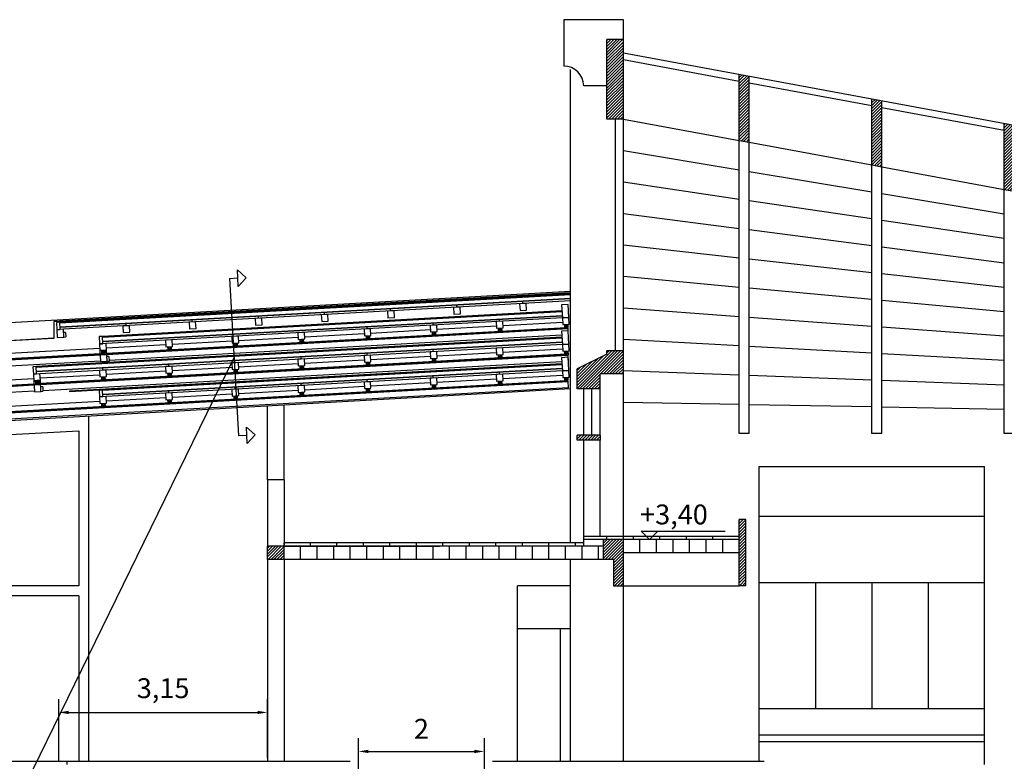
# Model space of a CAD drawing. Extents: x 427 to 548, y 218 to 302.
# Drawn here: x 483 to 498, y 266 to 277 of the extents above; entities that cross this region are included whole.
import ezdxf

# ---------------------------------------------------------------- set-up
doc = ezdxf.new("R2010")
doc.units = 0
for name, pattern in [('ACAD_ISO02W100', [15, 12, -3]), ('ACAD_ISO03W100', [30, 12, -18]), ('DASHED', [0.75, 0.5, -0.25])]:
    doc.linetypes.add(name, pattern=pattern)
doc.layers.get('DEFPOINTS').update_dxf_attribs({"linetype": 'CONTINUOUS'})
for name, color, linetype in [('2', 9, 'CONTINUOUS'), ('CORNICI', 9, 'CONTINUOUS'), ('INVISTA', 8, 'CONTINUOUS'), ('OMBRE', 9, 'CONTINUOUS'), ('SEZIONE', 1, 'CONTINUOUS'), ('TESTO_E_QUOTE', 9, 'CONTINUOUS')]:
    doc.layers.add(name, color=color, linetype=linetype)
doc.styles.get("Standard").update_dxf_attribs({"font": 'stylu.ttf'})
doc.linetypes.add('ZIGZAG', pattern='A,0.00254,-5.08,[131,ltypeshp.shx,S=5.08,R=0,X=-5.08,Y=0],-10.16,[131,ltypeshp.shx,S=5.08,R=180,X=5.08,Y=0],-5.08', length=20.32254)
doc.dimstyles.new('TOMMY', dxfattribs={"dimtxt": 0.3, "dimasz": 0.15, "dimexe": 0.2, "dimexo": 0.05, "dimgap": 0.15, "dimtad": 1, "dimtxsty": 'STANDARD', "dimcen": 0.15, "dimazin": 3, "dimtfac": 1, "dimtmove": 0, "dimatfit": 3})
pattern_1 = [(45, (-406.91448, 382.29122), (-0.0224506403, 0.0224506403), [])]

# ---------------------------------------------------------------- blocks, each defined once
blk = doc.blocks.new('*D29')
at = {"layer": 'DEFPOINTS', "color": 0}
for p in [(490.479, 266.176), (488.579, 265.827), (490.479, 265.827)]:
    blk.add_point(p, dxfattribs=at)
at = {"layer": 'TESTO_E_QUOTE', "color": 0}
for p, q in [((488.579, 265.877), (488.579, 266.376)), ((490.479, 265.877), (490.479, 266.376)), ((488.729, 266.176), (490.329, 266.176))]:
    blk.add_line(p, q, dxfattribs=at)
for points in [[(488.729, 266.201), (488.729, 266.151), (488.579, 266.176)], [(490.329, 266.201), (490.329, 266.151), (490.479, 266.176)]]:
    blk.add_solid(points, dxfattribs=at)
at = {"layer": 'TESTO_E_QUOTE', "color": 0, "insert": (489.529, 266.479), "char_height": 0.3, "attachment_point": 5}
blk.add_mtext('2', dxfattribs=at)
blk = doc.blocks.new('*D18')
at = {"layer": 'DEFPOINTS', "color": 0}
for p in [(487.204, 266.765), (484.054, 265.977), (487.204, 266.027)]:
    blk.add_point(p, dxfattribs=at)
at = {"layer": 'TESTO_E_QUOTE', "color": 0}
for p, q in [((484.054, 266.027), (484.054, 266.965)), ((487.204, 266.077), (487.204, 266.965)), ((484.204, 266.765), (487.054, 266.765))]:
    blk.add_line(p, q, dxfattribs=at)
for points in [[(484.204, 266.79), (484.204, 266.74), (484.054, 266.765)], [(487.054, 266.79), (487.054, 266.74), (487.204, 266.765)]]:
    blk.add_solid(points, dxfattribs=at)
at = {"layer": 'TESTO_E_QUOTE', "color": 0, "insert": (485.629, 267.092), "char_height": 0.3, "attachment_point": 5}
blk.add_mtext('3,15', dxfattribs=at)

msp = doc.modelspace()

# ---------------------------------------------------------------- hatches: boundary and pattern name
at = {"layer": 'OMBRE'}
h = msp.add_hatch(dxfattribs=at)
h.set_pattern_fill('ANSI31', color=256, scale=0.01, style=0)
h.set_pattern_definition(pattern_1)
h.paths.add_polyline_path([(492.329, 275.727), (492.579, 275.727), (492.579, 276.927), (492.329, 276.927)])
h = msp.add_hatch(dxfattribs=at)
h.set_pattern_fill('ANSI31', color=256, scale=0.01, style=0)
h.set_pattern_definition(pattern_1)
h.paths.add_polyline_path([(492.329, 275.727), (492.579, 275.727), (492.579, 276.927), (492.329, 276.927)])
h = msp.add_hatch(dxfattribs=at)
h.set_pattern_fill('ANSI31', color=256, scale=0.01, style=0)
h.set_pattern_definition(pattern_1)
h.paths.add_polyline_path([(494.479, 276.375), (494.329, 276.403), (494.329, 275.403), (494.479, 275.375)])
h.paths.add_polyline_path([(496.329, 275.033), (496.479, 275.005), (496.479, 276.005), (496.329, 276.033)])
h.paths.add_polyline_path([(498.479, 275.634), (498.329, 275.662), (498.329, 274.663), (498.479, 274.635)])
h.paths.add_polyline_path([(500.479, 275.264), (500.329, 275.292), (500.329, 274.292), (500.479, 274.264)])
h.paths.add_polyline_path([(502.479, 274.894), (502.329, 274.921), (502.329, 273.922), (502.479, 273.894)])
h.paths.add_polyline_path([(504.329, 273.552), (504.479, 273.524), (504.479, 274.523), (504.329, 274.551)])
h.paths.add_polyline_path([(506.479, 274.153), (506.329, 274.181), (506.329, 273.182), (506.479, 273.154)])
h = msp.add_hatch(dxfattribs=at)
h.set_pattern_fill('ANSI31', color=256, scale=0.01, style=0)
h.set_pattern_definition(pattern_1)
h.paths.add_polyline_path([(492.229, 271.877), (492.579, 271.877), (492.579, 272.227), (492.329, 272.227), (492.329, 272.177), (491.879, 271.952), (491.879, 271.652), (492.229, 271.652)])
h = msp.add_hatch(dxfattribs=at)
h.set_pattern_fill('ANSI31', color=256, scale=0.01, style=0)
h.set_pattern_definition(pattern_1)
h.paths.add_polyline_path([(492.229, 271.877), (492.579, 271.877), (492.579, 272.227), (492.329, 272.227), (492.329, 272.177), (491.879, 271.952), (491.879, 271.652), (492.229, 271.652)])
h = msp.add_hatch(dxfattribs=at)
h.set_pattern_fill('ANSI31', color=256, scale=0.01, style=0)
h.set_pattern_definition(pattern_1)
h.paths.add_polyline_path([(492.229, 270.877), (492.229, 270.952), (491.879, 270.952), (491.879, 270.877)])
h = msp.add_hatch(dxfattribs=at)
h.set_pattern_fill('ANSI31', color=256, scale=0.01, style=0)
h.set_pattern_definition(pattern_1)
h.paths.add_polyline_path([(492.229, 270.877), (492.229, 270.952), (491.879, 270.952), (491.879, 270.877)])
h = msp.add_hatch(dxfattribs=at)
h.set_pattern_fill('ANSI31', color=256, scale=0.01, style=0)
h.set_pattern_definition(pattern_1)
h.paths.add_polyline_path([(494.429, 269.677), (494.329, 269.677), (494.329, 268.677), (494.429, 268.677)])
h = msp.add_hatch(dxfattribs=at)
h.set_pattern_fill('ANSI31', color=256, scale=0.01, style=0)
h.set_pattern_definition(pattern_1)
h.paths.add_polyline_path([(494.429, 269.677), (494.329, 269.677), (494.329, 268.677), (494.429, 268.677)])
h = msp.add_hatch(dxfattribs=at)
h.set_pattern_fill('ANSI31', color=256, scale=0.01, style=0)
h.set_pattern_definition([(45, (-1312.84791, 435.377683), (-0.0224506403, 0.0224506403), [])])
h.paths.add_polyline_path([(487.454, 269.077), (487.454, 269.277), (487.204, 269.277), (487.204, 269.077)])
h = msp.add_hatch(dxfattribs=at)
h.set_pattern_fill('ANSI31', color=256, scale=0.01, style=0)
h.set_pattern_definition(pattern_1)
h.paths.add_polyline_path([(492.579, 269.377), (492.279, 269.377), (492.279, 269.077), (492.429, 269.077), (492.429, 268.677), (492.579, 268.677)])
h = msp.add_hatch(dxfattribs=at)
h.set_pattern_fill('ANSI31', color=256, scale=0.01, style=0)
h.set_pattern_definition(pattern_1)
h.paths.add_polyline_path([(492.579, 269.377), (492.279, 269.377), (492.279, 269.077), (492.429, 269.077), (492.429, 268.677), (492.579, 268.677)])

# ---------------------------------------------------------------- linework, layer by layer
at = {"layer": '2'}
for p, q in [((494.629, 270.477), (498.029, 270.477)), ((494.629, 266.027), (494.629, 270.477)), ((498.029, 265.977), (498.029, 270.477)), ((494.629, 269.727), (498.029, 269.727)), ((484.354, 268.677), (482.329, 268.677)), ((494.629, 268.727), (498.029, 268.727)), ((484.354, 268.527), (482.329, 268.527)), ((494.629, 266.827), (498.029, 266.827)), ((494.629, 266.427), (498.029, 266.427)), ((494.629, 266.327), (498.029, 266.327))]:
    msp.add_line(p, q, dxfattribs=at)
at = {"layer": '2', "ltscale": 0.01}
for p, q in [((495.479, 268.727), (495.479, 266.827)), ((495.479, 268.727), (495.479, 266.827)), ((496.329, 268.727), (496.329, 266.827)), ((496.329, 268.727), (496.329, 266.827)), ((497.179, 268.727), (497.179, 266.827))]:
    msp.add_line(p, q, dxfattribs=at)
at = {"layer": 'CORNICI'}
for p, q in [((484.504, 271.236), (484.504, 266.027)), ((482.329, 270.911), (484.354, 271.019)), ((484.354, 271.019), (484.354, 268.677)), ((484.354, 268.527), (484.354, 266.027)), ((473.479, 266.027), (484.179, 266.027))]:
    msp.add_line(p, q, dxfattribs=at)
at = {"layer": 'INVISTA'}
for p, q in [((491.679, 277.227), (491.679, 276.527)), ((491.679, 277.227), (491.679, 276.527)), ((492.579, 277.227), (491.679, 277.227)), ((492.579, 277.227), (491.679, 277.227)), ((492.579, 277.227), (491.679, 277.227)), ((492.579, 277.227), (491.679, 277.227)), ((492.579, 277.227), (491.679, 277.227)), ((491.679, 277.227), (491.679, 276.527)), ((491.679, 277.227), (491.679, 276.527)), ((491.679, 277.227), (491.679, 276.527)), ((492.579, 276.927), (492.579, 277.227)), ((492.579, 276.927), (492.579, 277.227)), ((491.779, 273.121), (491.779, 276.477)), ((491.779, 273.121), (491.779, 276.477)), ((491.779, 269.327), (491.779, 276.477)), ((491.779, 273.121), (491.779, 276.477)), ((492.329, 276.227), (491.979, 276.227)), ((492.329, 276.227), (491.979, 276.227)), ((492.329, 276.227), (491.979, 276.227)), ((492.329, 276.227), (491.979, 276.227)), ((492.329, 276.227), (491.979, 276.227)), ((492.454, 275.727), (492.454, 272.227)), ((492.454, 275.727), (492.454, 272.227)), ((492.579, 272.227), (492.579, 275.727)), ((492.579, 275.727), (494.329, 275.403)), ((492.579, 272.227), (492.579, 275.727)), ((492.579, 275.727), (494.329, 275.403)), ((494.329, 270.977), (494.329, 275.403)), ((494.329, 270.977), (494.329, 275.403)), ((494.479, 270.977), (494.479, 275.375)), ((494.479, 275.375), (496.329, 275.033)), ((494.479, 270.977), (494.479, 275.375)), ((494.479, 275.375), (496.329, 275.033)), ((492.579, 275.252), (494.329, 274.96)), ((492.579, 275.252), (494.329, 274.96)), ((494.479, 274.935), (496.329, 274.627)), ((494.479, 274.935), (496.329, 274.627)), ((496.329, 270.977), (496.329, 275.033)), ((496.329, 270.977), (496.329, 275.033)), ((496.479, 270.977), (496.479, 275.005)), ((496.479, 275.005), (498.329, 274.663)), ((496.479, 270.977), (496.479, 275.005)), ((492.579, 274.777), (494.329, 274.518)), ((492.579, 274.777), (494.329, 274.518)), ((496.479, 274.602), (498.329, 274.294)), ((498.329, 270.977), (498.329, 274.663)), ((494.479, 274.496), (496.329, 274.222)), ((494.479, 274.496), (496.329, 274.222)), ((492.579, 274.302), (494.329, 274.075)), ((492.579, 274.302), (494.329, 274.075)), ((496.479, 274.199), (498.329, 273.925)), ((494.479, 274.056), (496.329, 273.816)), ((494.479, 274.056), (496.329, 273.816)), ((492.579, 273.827), (494.329, 273.633)), ((492.579, 273.827), (494.329, 273.633)), ((496.479, 273.797), (498.329, 273.557)), ((494.479, 273.616), (496.329, 273.411)), ((494.479, 273.616), (496.329, 273.411)), ((486.632, 273.32), (486.757, 273.327)), ((486.632, 273.318), (486.768, 270.947)), ((492.579, 273.352), (494.329, 273.19)), ((492.579, 273.352), (494.329, 273.19)), ((496.479, 273.394), (498.329, 273.188)), ((491.779, 273.121), (462.204, 271.465)), ((494.479, 273.176), (496.329, 273.005)), ((494.479, 273.176), (496.329, 273.005)), ((491.779, 273.104), (483.978, 272.667)), ((491.779, 273.101), (483.98, 272.664)), ((496.479, 272.991), (498.329, 272.82)), ((492.579, 272.877), (494.329, 272.747)), ((492.579, 272.877), (494.329, 272.747)), ((483.978, 272.667), (483.978, 272.417)), ((483.98, 272.664), (483.98, 272.414)), ((494.479, 272.736), (496.329, 272.599)), ((494.479, 272.736), (496.329, 272.599)), ((491.744, 272.567), (484.777, 272.177)), ((491.744, 272.557), (484.777, 272.167)), ((489.664, 272.541), (488.766, 272.49)), ((489.689, 272.512), (489.692, 272.471)), ((489.742, 272.515), (489.744, 272.473)), ((490.663, 272.597), (489.764, 272.546)), ((490.688, 272.568), (490.69, 272.526)), ((490.743, 272.529), (490.69, 272.526)), ((490.74, 272.571), (490.743, 272.529)), ((491.661, 272.652), (490.762, 272.602)), ((491.686, 272.624), (491.689, 272.582)), ((491.741, 272.585), (491.689, 272.582)), ((491.713, 272.575), (491.714, 272.565)), ((491.713, 272.575), (491.714, 272.565)), ((491.713, 272.575), (491.714, 272.565)), ((491.739, 272.627), (491.741, 272.585)), ((491.746, 272.528), (491.74, 272.627)), ((491.746, 272.528), (491.744, 272.567)), ((491.746, 272.528), (491.744, 272.567)), ((496.479, 272.588), (498.329, 272.451)), ((483.978, 272.417), (477.141, 272.034)), ((483.98, 272.414), (477.143, 272.032)), ((491.649, 272.462), (484.812, 272.079)), ((486.669, 272.373), (485.77, 272.323)), ((487.667, 272.429), (486.769, 272.379)), ((487.693, 272.4), (487.695, 272.359)), ((487.745, 272.403), (487.747, 272.362)), ((488.666, 272.485), (487.767, 272.434)), ((488.691, 272.456), (488.693, 272.415)), ((488.746, 272.418), (488.693, 272.415)), ((488.743, 272.459), (488.746, 272.418)), ((489.744, 272.473), (489.692, 272.471)), ((492.579, 272.402), (494.329, 272.305)), ((492.579, 272.402), (494.329, 272.305)), ((484.672, 272.261), (477.167, 271.841)), ((485.67, 272.317), (484.772, 272.267)), ((485.696, 272.288), (485.698, 272.247)), ((485.751, 272.25), (485.698, 272.247)), ((485.748, 272.291), (485.751, 272.25)), ((486.694, 272.344), (486.697, 272.303)), ((486.749, 272.306), (486.697, 272.303)), ((486.747, 272.347), (486.749, 272.306)), ((487.747, 272.362), (487.695, 272.359)), ((491.661, 272.252), (490.762, 272.202)), ((491.686, 272.224), (491.689, 272.182)), ((491.739, 272.227), (491.741, 272.185)), ((491.74, 272.227), (491.744, 272.167)), ((491.74, 272.227), (491.744, 272.167)), ((494.479, 272.297), (496.329, 272.194)), ((494.479, 272.297), (496.329, 272.194)), ((484.678, 272.161), (477.173, 271.741)), ((484.677, 272.171), (477.287, 271.758)), ((484.683, 272.072), (477.322, 271.66)), ((486.7, 272.132), (479.542, 257.463)), ((491.744, 272.167), (483.778, 271.721)), ((491.744, 272.157), (483.779, 271.711)), ((488.666, 272.085), (487.767, 272.034)), ((489.664, 272.141), (488.766, 272.09)), ((489.689, 272.112), (489.692, 272.071)), ((489.744, 272.073), (489.692, 272.071)), ((489.742, 272.115), (489.744, 272.073)), ((490.663, 272.197), (489.764, 272.146)), ((490.688, 272.168), (490.69, 272.126)), ((490.743, 272.129), (490.69, 272.126)), ((490.74, 272.171), (490.743, 272.129)), ((491.741, 272.185), (491.689, 272.182)), ((491.713, 272.175), (491.714, 272.165)), ((491.713, 272.175), (491.714, 272.165)), ((491.713, 272.175), (491.714, 272.165)), ((491.749, 272.067), (491.744, 272.167)), ((491.749, 272.067), (491.744, 272.167)), ((496.479, 272.186), (498.329, 272.083)), ((491.649, 272.062), (483.814, 271.623)), ((486.669, 271.973), (485.77, 271.923)), ((486.694, 271.944), (486.697, 271.903)), ((486.747, 271.947), (486.749, 271.906)), ((487.667, 272.029), (486.769, 271.979)), ((487.693, 272), (487.695, 271.959)), ((487.747, 271.962), (487.695, 271.959)), ((487.745, 272.003), (487.747, 271.962)), ((488.691, 272.056), (488.693, 272.015)), ((488.746, 272.018), (488.693, 272.015)), ((488.743, 272.059), (488.746, 272.018)), ((492.579, 271.927), (494.329, 271.862)), ((492.579, 271.927), (494.329, 271.862)), ((483.673, 271.805), (469.332, 271.002)), ((484.672, 271.861), (483.773, 271.811)), ((484.697, 271.833), (484.7, 271.791)), ((484.752, 271.794), (484.7, 271.791)), ((484.75, 271.835), (484.752, 271.794)), ((485.67, 271.917), (484.772, 271.867)), ((485.696, 271.888), (485.698, 271.847)), ((485.751, 271.85), (485.698, 271.847)), ((485.748, 271.891), (485.751, 271.85)), ((486.749, 271.906), (486.697, 271.903)), ((490.663, 271.797), (489.764, 271.746)), ((490.74, 271.771), (490.743, 271.729)), ((491.661, 271.852), (490.762, 271.802)), ((491.686, 271.824), (491.689, 271.782)), ((491.741, 271.785), (491.689, 271.782)), ((491.713, 271.775), (491.714, 271.765)), ((491.713, 271.775), (491.714, 271.765)), ((491.713, 271.775), (491.714, 271.765)), ((491.739, 271.827), (491.741, 271.785)), ((492.579, 269.377), (492.579, 271.877)), ((492.579, 269.427), (492.579, 271.877)), ((494.479, 271.857), (496.329, 271.788)), ((494.479, 271.857), (496.329, 271.788)), ((496.479, 271.783), (498.329, 271.714)), ((491.744, 271.767), (462.5, 270.13)), ((491.744, 271.767), (462.5, 270.13)), ((491.744, 271.757), (462.501, 270.12)), ((491.779, 271.652), (462.604, 269.985)), ((483.679, 271.705), (469.337, 270.902)), ((483.679, 271.716), (469.452, 270.919)), ((491.749, 271.667), (480.636, 271.045)), ((487.667, 271.629), (486.769, 271.579)), ((488.666, 271.685), (487.767, 271.634)), ((488.691, 271.656), (488.693, 271.615)), ((488.743, 271.659), (488.746, 271.618)), ((489.664, 271.741), (488.766, 271.69)), ((489.689, 271.712), (489.692, 271.671)), ((489.744, 271.673), (489.692, 271.671)), ((489.742, 271.715), (489.744, 271.673)), ((490.688, 271.768), (490.69, 271.726)), ((490.743, 271.729), (490.69, 271.726)), ((491.749, 271.667), (491.744, 271.767)), ((491.749, 271.667), (491.744, 271.767)), ((491.749, 271.667), (491.744, 271.767)), ((491.979, 270.952), (491.979, 271.652)), ((491.979, 270.952), (491.979, 271.652)), ((492.104, 270.952), (492.104, 271.652)), ((492.104, 270.952), (492.104, 271.652)), ((492.229, 270.952), (492.229, 271.652)), ((492.229, 270.952), (492.229, 271.652)), ((483.684, 271.616), (469.487, 270.821)), ((485.67, 271.517), (484.772, 271.467)), ((485.696, 271.488), (485.698, 271.447)), ((485.748, 271.491), (485.751, 271.45)), ((486.669, 271.573), (485.77, 271.523)), ((486.694, 271.544), (486.697, 271.503)), ((486.749, 271.506), (486.697, 271.503)), ((486.747, 271.547), (486.749, 271.506)), ((487.693, 271.6), (487.695, 271.559)), ((487.747, 271.562), (487.695, 271.559)), ((487.745, 271.603), (487.747, 271.562)), ((488.746, 271.618), (488.693, 271.615)), ((484.672, 271.461), (462.495, 270.219)), ((484.697, 271.433), (484.7, 271.391)), ((484.752, 271.394), (484.7, 271.391)), ((484.75, 271.435), (484.752, 271.394)), ((485.751, 271.45), (485.698, 271.447)), ((487.204, 270.277), (487.204, 271.391)), ((487.454, 270.277), (487.454, 271.405)), ((492.579, 271.452), (494.329, 271.42)), ((492.579, 271.452), (494.329, 271.42)), ((494.479, 271.417), (496.329, 271.383)), ((494.479, 271.417), (496.329, 271.383)), ((496.479, 271.38), (498.329, 271.346)), ((486.768, 270.947), (486.892, 270.954)), ((494.479, 270.977), (494.329, 270.977)), ((494.479, 270.977), (494.329, 270.977)), ((496.479, 270.977), (496.329, 270.977)), ((496.479, 270.977), (496.329, 270.977)), ((498.479, 270.977), (498.329, 270.977)), ((487.704, 269.077), (487.704, 269.277)), ((487.954, 269.077), (487.954, 269.277)), ((488.204, 269.077), (488.204, 269.276)), ((488.454, 269.077), (488.454, 269.276)), ((488.704, 269.077), (488.704, 269.275)), ((488.954, 269.077), (488.954, 269.275)), ((489.204, 269.077), (489.204, 269.277)), ((489.454, 269.077), (489.454, 269.277)), ((489.704, 269.077), (489.704, 269.276)), ((489.954, 269.077), (489.954, 269.276)), ((490.204, 269.077), (490.204, 269.275)), ((490.454, 269.077), (490.454, 269.275)), ((490.704, 269.077), (490.704, 269.275)), ((490.954, 269.077), (490.954, 269.277)), ((491.204, 269.077), (491.204, 269.277)), ((491.454, 269.077), (491.454, 269.276)), ((491.704, 269.077), (491.704, 269.276)), ((491.954, 269.077), (491.954, 269.275)), ((492.204, 269.077), (492.204, 269.275)), ((492.829, 269.177), (492.829, 269.375)), ((493.079, 269.177), (493.079, 269.377)), ((493.329, 269.177), (493.329, 269.377)), ((493.579, 269.177), (493.579, 269.377)), ((493.829, 269.177), (493.829, 269.376)), ((494.079, 269.177), (494.079, 269.376)), ((494.329, 269.127), (494.329, 269.325)), ((487.204, 269.077), (487.204, 266.027)), ((487.454, 269.077), (487.454, 266.027)), ((491.779, 266.027), (491.779, 269.077)), ((491.779, 268.677), (490.979, 268.677)), ((490.979, 266.027), (490.979, 268.677)), ((491.779, 268.677), (490.979, 268.677)), ((490.979, 266.027), (490.979, 268.677)), ((492.579, 268.677), (494.329, 268.677)), ((492.579, 266.027), (492.579, 268.677)), ((492.579, 268.677), (494.329, 268.677)), ((491.779, 268.027), (490.979, 268.027)), ((491.779, 268.027), (490.979, 268.027)), ((491.629, 266.027), (491.629, 268.027)), ((491.629, 266.027), (491.629, 268.027))]:
    msp.add_line(p, q, dxfattribs=at)
at = {"layer": 'INVISTA', "linetype": 'ZIGZAG', "ltscale": 0.0003}
for p, q in [((491.713, 272.575), (484.776, 272.187)), ((484.676, 272.181), (477.286, 271.768)), ((491.713, 272.175), (483.778, 271.731)), ((491.713, 271.775), (462.532, 270.141)), ((483.678, 271.725), (469.451, 270.929))]:
    msp.add_line(p, q, dxfattribs=at)
at = {"layer": 'INVISTA', "linetype": 'DASHED', "ltscale": 0.01}
for p, q in [((484.697, 272.233), (484.7, 272.191)), ((484.75, 272.235), (484.752, 272.194)), ((484.676, 272.181), (484.776, 272.187)), ((484.777, 272.177), (484.677, 272.171)), ((484.777, 272.167), (484.678, 272.161)), ((484.752, 272.194), (484.7, 272.191)), ((483.699, 271.777), (483.701, 271.735)), ((483.751, 271.78), (483.754, 271.738)), ((483.678, 271.725), (483.778, 271.731)), ((483.778, 271.721), (483.679, 271.716)), ((483.779, 271.711), (483.679, 271.705)), ((483.754, 271.738), (483.701, 271.735))]:
    msp.add_line(p, q, dxfattribs=at)
at = {"layer": 'INVISTA'}
for centre in [(490.715, 272.54), (491.713, 272.595), (487.719, 272.372), (488.718, 272.428), (489.716, 272.484), (485.723, 272.26), (486.721, 272.316), (489.716, 272.084), (490.715, 272.14), (491.713, 272.195), (486.721, 271.916), (487.719, 271.972), (488.718, 272.028), (484.724, 271.804), (485.723, 271.86), (491.713, 271.795), (488.718, 271.628), (489.716, 271.684), (490.715, 271.74), (486.721, 271.516), (487.719, 271.572), (484.724, 271.404), (485.723, 271.46)]:
    msp.add_circle(centre, 0.00349, dxfattribs=at)
at = {"layer": 'INVISTA', "linetype": 'DASHED', "ltscale": 0.01}
for centre in [(484.724, 272.204), (483.726, 271.748)]:
    msp.add_circle(centre, 0.00349, dxfattribs=at)
at = {"layer": 'INVISTA'}
for centre, radius, start, end in [((491.679, 276.227), 0.3, 0, 90), ((491.679, 276.227), 0.3, 0, 90), ((491.679, 276.227), 0.3, 0, 90), ((491.679, 276.227), 0.3, 0, 90), ((491.679, 276.227), 0.3, 0, 90), ((490.715, 272.54), 0.02, 219.12, 327.2905), ((491.713, 272.595), 0.02, 219.12, 327.2905), ((488.718, 272.428), 0.02, 219.12, 327.2905), ((489.716, 272.484), 0.02, 219.12, 327.2905), ((485.723, 272.26), 0.02, 219.12, 327.2905), ((486.721, 272.316), 0.02, 219.12, 327.2905), ((487.719, 272.372), 0.02, 219.12, 327.2905), ((489.716, 272.084), 0.02, 219.12, 327.2905), ((490.715, 272.14), 0.02, 219.12, 327.2905), ((491.713, 272.195), 0.02, 219.12, 327.2905), ((487.719, 271.972), 0.02, 219.12, 327.2905), ((488.718, 272.028), 0.02, 219.12, 327.2905), ((484.724, 271.804), 0.02, 219.12, 327.2905), ((485.723, 271.86), 0.02, 219.12, 327.2905), ((486.721, 271.916), 0.02, 219.12, 327.2905), ((491.713, 271.795), 0.02, 219.12, 327.2905), ((489.716, 271.684), 0.02, 219.12, 327.2905), ((490.715, 271.74), 0.02, 219.12, 327.2905), ((486.721, 271.516), 0.02, 219.12, 327.2905), ((487.719, 271.572), 0.02, 219.12, 327.2905), ((488.718, 271.628), 0.02, 219.12, 327.2905), ((484.724, 271.404), 0.02, 219.12, 327.2905), ((485.723, 271.46), 0.02, 219.12, 327.2905)]:
    msp.add_arc(centre, radius, start, end, dxfattribs=at)
at = {"layer": 'INVISTA', "linetype": 'ACAD_ISO03W100', "ltscale": 0.05}
for centre in [(490.715, 272.54), (491.713, 272.595), (487.719, 272.372), (488.718, 272.428), (489.716, 272.484), (485.723, 272.26), (486.721, 272.316), (491.713, 272.195), (489.716, 272.084), (490.715, 272.14), (486.721, 271.916), (487.719, 271.972), (488.718, 272.028), (484.724, 271.804), (485.723, 271.86), (491.713, 271.795), (488.718, 271.628), (489.716, 271.684), (490.715, 271.74), (485.723, 271.46), (486.721, 271.516), (487.719, 271.572), (484.724, 271.404)]:
    msp.add_arc(centre, 0.02, 327.2905, 219.12, dxfattribs=at)
at = {"layer": 'INVISTA', "linetype": 'DASHED', "ltscale": 0.01}
for centre, start, end in [((484.724, 272.204), 327.2905, 219.12), ((484.724, 272.204), 219.12, 327.2905), ((483.726, 271.748), 327.2905, 219.12), ((483.726, 271.748), 219.12, 327.2905)]:
    msp.add_arc(centre, 0.02, start, end, dxfattribs=at)
at = {"layer": 'SEZIONE'}
for p, q in [((492.329, 275.727), (492.329, 276.927)), ((492.579, 276.927), (492.329, 276.927)), ((492.329, 275.727), (492.329, 276.927)), ((492.579, 276.927), (492.329, 276.927)), ((492.579, 275.727), (492.579, 276.927)), ((492.579, 275.727), (492.579, 276.927)), ((492.579, 276.727), (518.229, 271.977)), ((492.579, 276.625), (494.329, 276.301)), ((492.579, 276.625), (494.329, 276.301)), ((494.329, 275.403), (494.329, 276.403)), ((494.329, 275.403), (494.329, 276.403)), ((494.479, 275.375), (494.479, 276.375)), ((494.479, 275.375), (494.479, 276.375)), ((494.479, 276.273), (496.329, 275.931)), ((494.479, 276.273), (496.329, 275.931)), ((496.329, 275.033), (496.329, 276.033)), ((496.329, 275.033), (496.329, 276.033)), ((496.479, 275.005), (496.479, 276.005)), ((496.479, 275.005), (496.479, 276.005)), ((496.479, 275.903), (498.329, 275.56)), ((492.579, 275.727), (492.329, 275.727)), ((492.579, 275.727), (492.329, 275.727)), ((498.329, 274.663), (498.329, 275.662)), ((494.329, 275.403), (494.479, 275.375)), ((494.329, 275.403), (494.479, 275.375)), ((496.329, 275.033), (496.479, 275.005)), ((496.329, 275.033), (496.479, 275.005)), ((498.329, 274.663), (498.479, 274.635)), ((491.779, 273.089), (484.067, 272.657)), ((491.779, 273.078), (484.067, 272.657)), ((491.779, 273.074), (484.068, 272.642)), ((491.779, 273.014), (484.071, 272.583)), ((491.779, 273.009), (484.072, 272.578)), ((491.779, 272.979), (484.123, 272.551)), ((491.062, 272.939), (491.061, 272.969)), ((491.062, 272.939), (491.061, 272.969)), ((491.651, 272.832), (484.712, 272.443)), ((491.651, 272.822), (484.712, 272.433)), ((491.652, 272.817), (484.713, 272.428)), ((489.065, 272.827), (489.064, 272.857)), ((490.064, 272.883), (490.062, 272.913)), ((491.655, 272.757), (484.716, 272.369)), ((491.655, 272.752), (484.716, 272.364)), ((491.657, 272.722), (484.768, 272.337)), ((486.07, 272.66), (486.069, 272.689)), ((487.069, 272.716), (487.067, 272.745)), ((488.067, 272.771), (488.065, 272.801)), ((490.709, 272.669), (490.707, 272.699)), ((485.072, 272.604), (485.07, 272.633)), ((488.712, 272.558), (488.71, 272.587)), ((489.71, 272.613), (489.708, 272.643)), ((491.651, 272.432), (483.713, 271.987)), ((491.651, 272.422), (483.714, 271.977)), ((491.652, 272.417), (483.714, 271.973)), ((484.156, 272.503), (484.126, 272.501)), ((484.13, 272.433), (484.16, 272.435)), ((484.156, 272.503), (484.16, 272.435)), ((491.655, 272.357), (483.718, 271.913)), ((491.655, 272.352), (483.718, 271.908)), ((491.657, 272.322), (483.769, 271.881)), ((489.71, 272.213), (489.708, 272.243)), ((492.579, 272.227), (492.329, 272.227)), ((492.329, 272.177), (492.329, 272.227)), ((492.579, 272.227), (492.329, 272.227)), ((492.329, 272.177), (492.329, 272.227)), ((492.579, 271.877), (492.579, 272.227)), ((492.579, 271.877), (492.579, 272.227)), ((484.809, 272.139), (484.779, 272.138)), ((484.783, 272.07), (484.813, 272.071)), ((484.809, 272.139), (484.813, 272.071)), ((486.715, 272.046), (486.713, 272.075)), ((487.713, 272.102), (487.712, 272.131)), ((488.712, 272.158), (488.71, 272.187)), ((492.329, 272.177), (491.879, 271.952)), ((492.329, 272.177), (491.879, 271.952)), ((491.651, 272.032), (484.214, 271.615)), ((491.651, 272.022), (484.712, 271.633)), ((491.652, 272.017), (484.713, 271.628)), ((484.718, 271.934), (484.716, 271.964)), ((491.655, 271.957), (484.716, 271.569)), ((491.655, 271.952), (484.716, 271.564)), ((491.657, 271.922), (484.768, 271.537)), ((485.716, 271.99), (485.715, 272.02)), ((491.879, 271.652), (491.879, 271.952)), ((491.879, 271.652), (491.879, 271.952)), ((488.712, 271.758), (488.71, 271.787)), ((489.71, 271.813), (489.708, 271.843)), ((490.709, 271.869), (490.707, 271.899)), ((492.229, 271.652), (492.229, 271.877)), ((492.579, 271.877), (492.229, 271.877)), ((492.579, 271.877), (492.229, 271.877)), ((492.229, 271.652), (492.229, 271.877)), ((483.811, 271.683), (483.781, 271.682)), ((483.811, 271.683), (483.814, 271.615)), ((484.662, 271.631), (484.214, 271.605)), ((486.715, 271.646), (486.713, 271.675)), ((487.713, 271.702), (487.712, 271.731)), ((492.229, 271.652), (491.879, 271.652)), ((492.229, 271.652), (491.879, 271.652)), ((483.784, 271.614), (483.814, 271.615)), ((484.214, 271.615), (484.214, 271.605)), ((485.716, 271.59), (485.715, 271.62)), ((492.229, 270.952), (491.879, 270.952)), ((491.879, 270.877), (491.879, 270.952)), ((492.229, 270.952), (491.879, 270.952)), ((491.879, 270.877), (491.879, 270.952)), ((492.229, 270.877), (491.879, 270.877)), ((492.229, 270.877), (491.879, 270.877)), ((491.979, 269.277), (491.979, 270.877)), ((491.979, 269.277), (491.979, 270.877)), ((492.229, 270.952), (492.229, 270.877)), ((492.229, 270.952), (492.229, 270.877)), ((492.229, 269.427), (492.229, 270.877)), ((487.204, 270.277), (487.204, 269.277)), ((487.454, 270.277), (487.204, 270.277)), ((487.454, 270.277), (487.454, 269.277)), ((494.329, 268.677), (494.329, 269.677)), ((494.429, 269.677), (494.329, 269.677)), ((494.329, 268.677), (494.329, 269.677)), ((494.429, 269.677), (494.329, 269.677)), ((494.429, 268.677), (494.429, 269.677)), ((494.429, 268.677), (494.429, 269.677)), ((491.979, 269.427), (494.329, 269.427)), ((492.329, 269.377), (492.329, 269.427)), ((492.729, 269.377), (492.729, 269.427)), ((493.129, 269.377), (493.129, 269.427)), ((493.529, 269.377), (493.529, 269.427)), ((493.929, 269.377), (493.929, 269.427)), ((494.329, 269.377), (494.329, 269.427)), ((494.329, 269.377), (494.329, 269.427)), ((492.279, 269.277), (487.204, 269.277)), ((492.279, 269.277), (487.204, 269.277)), ((487.204, 269.077), (487.204, 269.277)), ((491.979, 269.327), (487.454, 269.327)), ((487.454, 269.277), (487.454, 269.327)), ((487.454, 269.277), (487.454, 269.327)), ((487.454, 269.077), (487.454, 269.277)), ((487.454, 269.277), (489.504, 269.277)), ((487.454, 269.277), (489.504, 269.277)), ((487.854, 269.277), (487.854, 269.327)), ((488.254, 269.277), (488.254, 269.327)), ((488.654, 269.277), (488.654, 269.327)), ((489.054, 269.277), (489.054, 269.327)), ((489.454, 269.277), (489.454, 269.327)), ((489.504, 269.277), (489.554, 269.277)), ((489.504, 269.277), (489.804, 269.277)), ((489.854, 269.277), (489.854, 269.327)), ((490.254, 269.277), (490.254, 269.327)), ((490.654, 269.277), (490.654, 269.327)), ((491.054, 269.277), (491.054, 269.327)), ((491.454, 269.277), (491.454, 269.327)), ((491.854, 269.277), (491.854, 269.327)), ((492.279, 269.377), (491.979, 269.377)), ((492.279, 269.377), (492.229, 269.377)), ((492.279, 269.077), (492.279, 269.377)), ((494.329, 269.377), (492.279, 269.377)), ((492.279, 269.077), (492.279, 269.377)), ((494.329, 269.377), (492.279, 269.377)), ((492.579, 268.677), (492.579, 269.377)), ((492.579, 268.677), (492.579, 269.377)), ((494.329, 269.177), (492.579, 269.177)), ((494.329, 269.177), (492.579, 269.177)), ((492.429, 269.077), (487.204, 269.077)), ((492.429, 269.077), (487.204, 269.077)), ((492.429, 269.077), (492.429, 268.677)), ((492.429, 269.077), (492.429, 268.677)), ((492.429, 268.677), (492.579, 268.677)), ((492.429, 268.677), (492.579, 268.677)), ((494.429, 268.677), (494.329, 268.677)), ((494.429, 268.677), (494.329, 268.677)), ((484.179, 266.027), (488.454, 266.027)), ((484.179, 265.977), (484.179, 266.027)), ((490.604, 266.027), (494.704, 266.027))]:
    msp.add_line(p, q, dxfattribs=at)
at = {"layer": 'SEZIONE', "linetype": 'ACAD_ISO02W100', "ltscale": 0.3}
for p, q in [((491.779, 273.077), (484.068, 272.645)), ((491.779, 273.012), (484.071, 272.58)), ((491.652, 272.82), (484.712, 272.431)), ((491.655, 272.755), (484.716, 272.366)), ((491.652, 272.42), (483.714, 271.975)), ((491.655, 272.355), (483.718, 271.91)), ((491.652, 272.02), (484.712, 271.631)), ((491.655, 271.955), (484.716, 271.566))]:
    msp.add_line(p, q, dxfattribs=at)
at = {"layer": 'SEZIONE'}
for points in [[(489.021, 272.725), (489.121, 272.73), (489.115, 272.83), (489.016, 272.825)], [(490.02, 272.781), (490.119, 272.786), (490.114, 272.886), (490.014, 272.88)], [(491.018, 272.837), (491.118, 272.842), (491.112, 272.942), (491.012, 272.936)], [(491.018, 272.837), (491.118, 272.842), (491.112, 272.942), (491.012, 272.936)], [(491.657, 272.722), (491.757, 272.728), (491.746, 272.928), (491.646, 272.922)], [(486.026, 272.557), (486.126, 272.563), (486.12, 272.662), (486.02, 272.657)], [(487.024, 272.613), (487.124, 272.618), (487.119, 272.718), (487.019, 272.713)], [(488.023, 272.669), (488.123, 272.674), (488.117, 272.774), (488.017, 272.769)], [(490.664, 272.567), (490.764, 272.572), (490.758, 272.672), (490.659, 272.667)], [(491.663, 272.623), (491.762, 272.628), (491.757, 272.728), (491.657, 272.722)], [(484.023, 272.545), (484.073, 272.548), (484.067, 272.657), (484.017, 272.654)], [(484.03, 272.427), (484.13, 272.433), (484.123, 272.551), (484.023, 272.545)], [(485.027, 272.501), (485.127, 272.507), (485.122, 272.606), (485.022, 272.601)], [(488.667, 272.455), (488.767, 272.46), (488.762, 272.56), (488.662, 272.555)], [(489.666, 272.511), (489.766, 272.516), (489.76, 272.616), (489.66, 272.611)], [(491.657, 272.322), (491.757, 272.328), (491.746, 272.528), (491.646, 272.522)], [(484.668, 272.331), (484.718, 272.334), (484.712, 272.443), (484.662, 272.441)], [(485.672, 272.287), (485.772, 272.293), (485.766, 272.393), (485.666, 272.387)], [(486.67, 272.343), (486.77, 272.349), (486.765, 272.448), (486.665, 272.443)], [(487.669, 272.399), (487.769, 272.405), (487.763, 272.504), (487.663, 272.499)], [(484.674, 272.231), (484.773, 272.237), (484.768, 272.337), (484.668, 272.331)], [(484.683, 272.064), (484.783, 272.07), (484.773, 272.237), (484.674, 272.231)], [(489.666, 272.111), (489.766, 272.116), (489.76, 272.216), (489.66, 272.211)], [(490.664, 272.167), (490.764, 272.172), (490.758, 272.272), (490.659, 272.267)], [(491.663, 272.223), (491.762, 272.228), (491.757, 272.328), (491.657, 272.322)], [(487.669, 271.999), (487.769, 272.005), (487.763, 272.104), (487.663, 272.099)], [(488.667, 272.055), (488.767, 272.06), (488.762, 272.16), (488.662, 272.155)], [(491.657, 271.922), (491.757, 271.928), (491.746, 272.128), (491.646, 272.122)], [(483.67, 271.875), (483.719, 271.878), (483.713, 271.987), (483.663, 271.985)], [(484.674, 271.831), (484.773, 271.837), (484.768, 271.937), (484.668, 271.931)], [(485.672, 271.887), (485.772, 271.893), (485.766, 271.993), (485.666, 271.987)], [(486.67, 271.943), (486.77, 271.949), (486.765, 272.048), (486.665, 272.043)], [(491.663, 271.823), (491.762, 271.828), (491.757, 271.928), (491.657, 271.922)], [(483.675, 271.775), (483.775, 271.781), (483.769, 271.881), (483.67, 271.875)], [(483.685, 271.608), (483.784, 271.614), (483.775, 271.781), (483.675, 271.775)], [(489.666, 271.711), (489.766, 271.716), (489.76, 271.816), (489.66, 271.811)], [(490.664, 271.767), (490.764, 271.772), (490.758, 271.872), (490.659, 271.867)], [(484.668, 271.531), (484.718, 271.534), (484.712, 271.633), (484.662, 271.631)], [(486.67, 271.543), (486.77, 271.549), (486.765, 271.648), (486.665, 271.643)], [(487.669, 271.599), (487.769, 271.605), (487.763, 271.704), (487.663, 271.699)], [(488.667, 271.655), (488.767, 271.66), (488.762, 271.76), (488.662, 271.755)], [(484.674, 271.431), (484.773, 271.437), (484.768, 271.537), (484.668, 271.531)], [(485.672, 271.487), (485.772, 271.493), (485.766, 271.593), (485.666, 271.587)]]:
    msp.add_lwpolyline(points, close=True, dxfattribs=at)
at = {"layer": 'TESTO_E_QUOTE'}
for p, q in [((486.882, 273.33), (486.75, 273.448)), ((486.757, 273.327), (486.75, 273.448)), ((486.764, 273.199), (486.757, 273.327)), ((486.882, 273.33), (486.764, 273.199)), ((487.017, 270.957), (486.886, 271.075)), ((486.892, 270.954), (486.886, 271.075)), ((486.9, 270.826), (486.892, 270.954)), ((487.017, 270.957), (486.9, 270.826)), ((492.972, 269.377), (492.847, 269.502)), ((492.847, 269.502), (494.115, 269.502)), ((492.972, 269.377), (492.847, 269.502)), ((492.847, 269.502), (494.115, 269.502)), ((492.972, 269.377), (493.097, 269.502)), ((492.972, 269.377), (493.097, 269.502))]:
    msp.add_line(p, q, dxfattribs=at)

# ---------------------------------------------------------------- texts
at = {"layer": 'TESTO_E_QUOTE', "insert": (492.831, 269.905), "char_height": 0.3, "width": 1.298, "attachment_point": 1}
msp.add_mtext('+3,40', dxfattribs=at)
msp.add_mtext('+3,40', dxfattribs=at)

# ---------------------------------------------------------------- dimensions: what is measured, and where the dimension line sits
at = {"layer": 'TESTO_E_QUOTE'}
dim = msp.add_linear_dim(base=(487.204, 266.765), p1=(484.054, 265.977), p2=(487.204, 266.027), dimstyle='TOMMY', dxfattribs=at)
dim.commit()
dim.dimension.update_dxf_attribs({"geometry": '*D18', "text_midpoint": (485.629, 267.092)})
dim = msp.add_linear_dim(base=(490.479, 266.176), p1=(488.579, 265.827), p2=(490.479, 265.827), dimstyle='TOMMY', override={"dimdec": 0}, dxfattribs=at)
dim.commit()
dim.dimension.update_dxf_attribs({"geometry": '*D29', "text_midpoint": (489.529, 266.479)})

doc.saveas('drawing.dxf')
